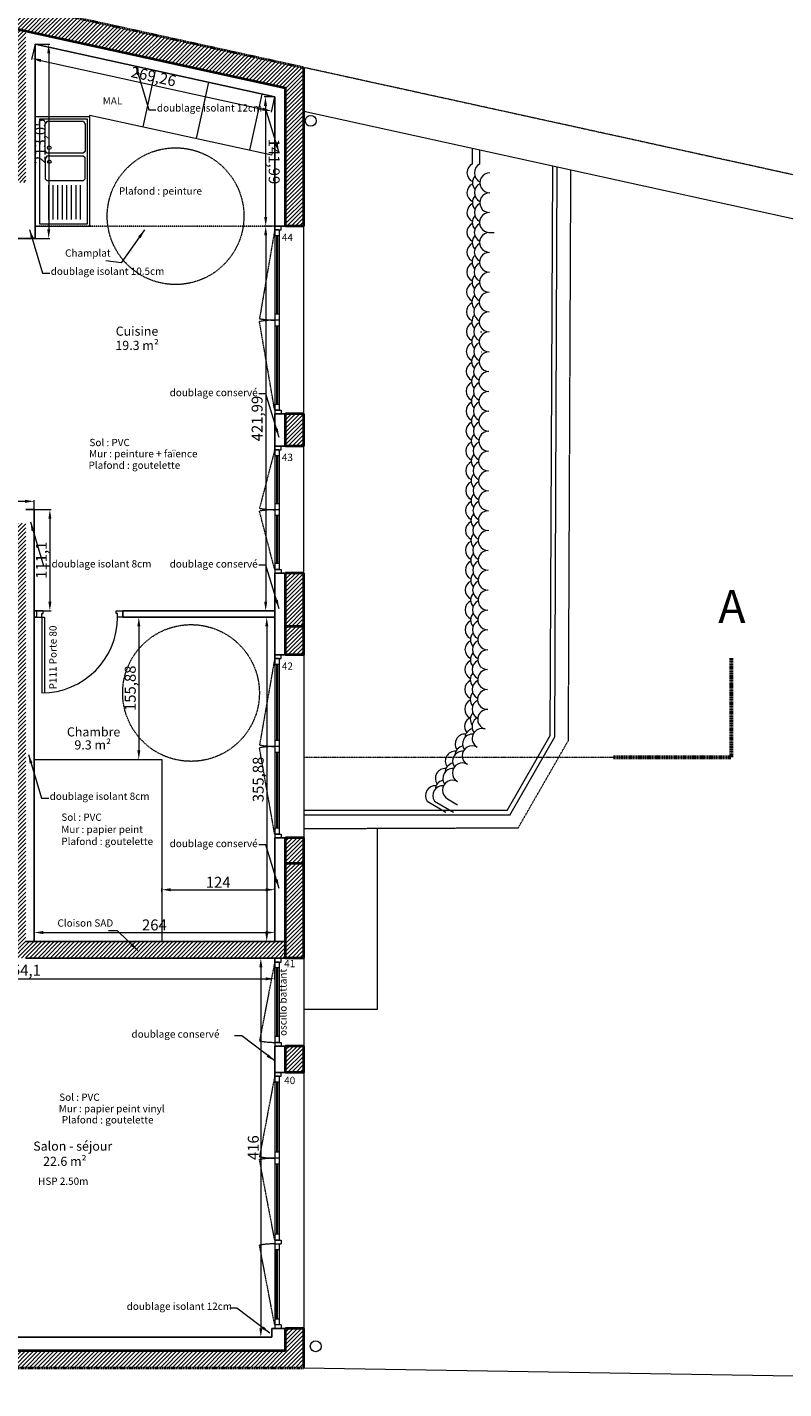
# Model space of a CAD drawing. Units: millimetres. Extents: x 6943 to 48563, y -39792 to 13096.
# Drawn here: x 27953 to 28783, y -25793 to -24299 of the extents above; entities that cross this region are included whole.
import ezdxf

# ---------------------------------------------------------------- set-up
doc = ezdxf.new("R2010")
doc.units = ezdxf.units.MM
for name, pattern in [('ACAD_ISO10W100', [18, 12, -3, 0, -3]), ('CACHE', [9.525, 6.35, -3.175]), ('JIS_02_0.7', [1.35, 0.75, -0.6])]:
    doc.linetypes.add(name, pattern=pattern)
for name, color, linetype, lineweight in [('A- doublage sup', 4, 'Continuous', 25), ('A-005', 8, 'Continuous', 5), ('A-009', 6, 'Continuous', 9), ('A-009 pointillé', 6, 'CACHE', 9), ('A-018', 1, 'Continuous', 18), ('A-018 tireté', 1, 'JIS_02_0.7', 25), ('A-025', 4, 'Continuous', 25), ('A-040', 2, 'Continuous', 40), ('A-AXE', 9, 'ACAD_ISO10W100', 13), ('A-cote050', 9, 'Continuous', 13), ('A-hachures', 6, 'Continuous', 9), ('A-TXT-commentaires', 6, 'Continuous', 13), ('A-TXT-fin', 1, 'Continuous', 18), ('A-TXT-gros', 7, 'Continuous', 70), ('Z-mise-en-scene+mobilier', 253, 'Continuous', 5)]:
    doc.layers.add(name, color=color, linetype=linetype, lineweight=lineweight)
doc.styles.add('arial-italique', font='ariali.ttf')
doc.styles.add('arial-standard', font='arial.ttf')
doc.dimstyles.new('cote-050', dxfattribs={"dimtxt": 12, "dimasz": 10, "dimexe": 1.25, "dimexo": 0, "dimtad": 1, "dimrnd": 0.0005, "dimtxsty": 'arial-standard', "dimcen": 5, "dimclrd": 256, "dimclre": 256, "dimclrt": 256, "dimazin": 0, "dimtfac": 1, "dimtmove": 0, "dimatfit": 3, "dimfxl": 0, "dimlwd": -1, "dimlwe": -1, "dimarcsym": 0})

# ---------------------------------------------------------------- blocks, each defined once
blk = doc.blocks.new('évier 2 bacs')
at = {"layer": 'Z-mise-en-scene+mobilier', "linetype": 'Continuous', "lineweight": 0}
for p, q in [((8592.5, 7234.9), (8592.8, 7294.9)), ((8592.8, 7294.9), (8712.8, 7294.3)), ((8595, 7237.4), (8595.2, 7289.9)), ((8595.2, 7289.9), (8710.2, 7289.3)), ((8710.2, 7289.3), (8710, 7236.8)), ((8712.8, 7294.3), (8712.5, 7234.3)), ((8597.5, 7241.8), (8597.7, 7281.8)), ((8597.7, 7281.8), (8600.4, 7283.8)), ((8600.4, 7283.8), (8600.4, 7283.8)), ((8600.4, 7283.8), (8600.4, 7283.8)), ((8600.4, 7283.8), (8600.4, 7283.8)), ((8629.7, 7283.7), (8600.4, 7283.8)), ((8632.7, 7281.7), (8629.7, 7283.7)), ((8632.5, 7241.7), (8632.7, 7281.7)), ((8635.5, 7241.7), (8635.7, 7281.7)), ((8635.7, 7281.7), (8638.7, 7283.6)), ((8638.7, 7283.6), (8660.7, 7283.5)), ((8660.7, 7283.5), (8662.7, 7281.5)), ((8662.7, 7281.5), (8662.5, 7241.5)), ((8705.2, 7279.3), (8667.7, 7279.5)), ((8705.2, 7274.3), (8667.7, 7274.5)), ((8705.1, 7269.3), (8667.6, 7269.5)), ((8705.1, 7264.3), (8667.6, 7264.5)), ((8705.1, 7259.3), (8667.6, 7259.5)), ((8705, 7249.3), (8667.5, 7249.5)), ((8705, 7244.3), (8667.5, 7244.5)), ((8705.1, 7254.3), (8667.6, 7254.5)), ((8712.5, 7234.3), (8592.5, 7234.9)), ((8710, 7236.8), (8595, 7237.4)), ((8597.5, 7241.8), (8600.5, 7239.8)), ((8600.5, 7239.8), (8630.5, 7239.7)), ((8630.5, 7239.7), (8632.5, 7241.7)), ((8637.5, 7239.7), (8635.5, 7241.7)), ((8660.5, 7239.5), (8637.5, 7239.7)), ((8662.5, 7241.5), (8660.5, 7239.5))]:
    blk.add_line(p, q, dxfattribs=at)
at = {"layer": 'Z-mise-en-scene+mobilier', "linetype": 'Continuous', "lineweight": 0, "extrusion": (0, 0, -1)}
for centre in [(-8626.6, 7279.1), (-8641.9, 7279)]:
    blk.add_circle(centre, 2, dxfattribs=at)
blk = doc.blocks.new('*D117')
at = {"layer": 'A-cote050', "transparency": 16777216}
for p, q in [((28100.2, -25247.7), (28100.2, -25244)), ((28110.2, -25245.2), (28214.2, -25245.2)), ((28224.2, -25245.2), (28224.2, -25244))]:
    blk.add_line(p, q, dxfattribs=at)
for points in [[(28110.2, -25243.5), (28110.2, -25246.9), (28100.2, -25245.2)], [(28214.2, -25243.5), (28214.2, -25246.9), (28224.2, -25245.2)]]:
    blk.add_solid(points, dxfattribs=at)
at = {"layer": 'Defpoints', "color": 0, "transparency": 16777216}
for p in [(28100.2, -25247.7), (28224.2, -25245.2), (28224.2, -25245.2)]:
    blk.add_point(p, dxfattribs=at)
at = {"layer": 'A-cote050', "transparency": 16777216, "insert": (28162.2, -25238.6), "char_height": 12, "attachment_point": 5, "style": 'arial-standard'}
blk.add_mtext('124', dxfattribs=at)
blk = doc.blocks.new('*D120')
at = {"layer": 'A-cote050', "transparency": 16777216}
for p, q in [((28075.1, -24946.3), (28073.9, -24946.3)), ((28075.1, -24956.3), (28075.1, -25092.2)), ((28075.1, -25102.2), (28073.9, -25102.2))]:
    blk.add_line(p, q, dxfattribs=at)
for points in [[(28073.5, -24956.3), (28076.8, -24956.3), (28075.1, -24946.3)], [(28073.5, -25092.2), (28076.8, -25092.2), (28075.1, -25102.2)]]:
    blk.add_solid(points, dxfattribs=at)
at = {"layer": 'Defpoints', "color": 0, "transparency": 16777216}
for p in [(28075.1, -24946.3), (28075.1, -25102.2), (28075.1, -25102.2)]:
    blk.add_point(p, dxfattribs=at)
at = {"layer": 'A-cote050', "transparency": 16777216, "insert": (28067.3, -25024.2), "char_height": 12, "attachment_point": 5, "rotation": 90, "style": 'arial-standard'}
blk.add_mtext('155,88', dxfattribs=at)
blk = doc.blocks.new('*D121')
at = {"layer": 'A-cote050', "transparency": 16777216}
for p, q in [((28215.5, -24946.3), (28216.8, -24946.3)), ((28215.5, -24956.3), (28215.5, -25292.2)), ((28215.5, -25302.2), (28214.3, -25302.2))]:
    blk.add_line(p, q, dxfattribs=at)
for points in [[(28213.9, -24956.3), (28217.2, -24956.3), (28215.5, -24946.3)], [(28213.9, -25292.2), (28217.2, -25292.2), (28215.5, -25302.2)]]:
    blk.add_solid(points, dxfattribs=at)
at = {"layer": 'Defpoints', "color": 0, "transparency": 16777216}
for p in [(28215.5, -24946.3), (28215.5, -25302.2), (28215.5, -25302.2)]:
    blk.add_point(p, dxfattribs=at)
at = {"layer": 'A-cote050', "transparency": 16777216, "insert": (28207.7, -25124.2), "char_height": 12, "attachment_point": 5, "rotation": 90, "style": 'arial-standard'}
blk.add_mtext('355,88', dxfattribs=at)
blk = doc.blocks.new('*D122')
at = {"layer": 'A-cote050', "transparency": 16777216}
for p, q in [((27960.2, -25292.4), (27960.2, -25290.9)), ((27970.2, -25292.2), (28214.2, -25292.2)), ((28224.2, -25292.4), (28224.2, -25290.9))]:
    blk.add_line(p, q, dxfattribs=at)
for points in [[(27970.2, -25290.5), (27970.2, -25293.8), (27960.2, -25292.2)], [(28214.2, -25290.5), (28214.2, -25293.8), (28224.2, -25292.2)]]:
    blk.add_solid(points, dxfattribs=at)
at = {"layer": 'Defpoints', "color": 0, "transparency": 16777216}
for p in [(27960.2, -25292.4), (28224.2, -25292.2), (28224.2, -25292.4)]:
    blk.add_point(p, dxfattribs=at)
at = {"layer": 'A-cote050', "transparency": 16777216, "insert": (28092.2, -25285.4), "char_height": 12, "attachment_point": 5, "style": 'arial-standard'}
blk.add_mtext('264', dxfattribs=at)
blk = doc.blocks.new('*D154')
at = {"layer": 'A-cote050', "transparency": 16777216}
for p, q in [((27883.1, -24828.2), (27883.1, -24817.9)), ((27893.1, -24819.1), (27950.2, -24819.1)), ((27960.2, -24828.2), (27960.2, -24817.9))]:
    blk.add_line(p, q, dxfattribs=at)
for points in [[(27893.1, -24817.4), (27893.1, -24820.8), (27883.1, -24819.1)], [(27950.2, -24817.4), (27950.2, -24820.8), (27960.2, -24819.1)]]:
    blk.add_solid(points, dxfattribs=at)
at = {"layer": 'Defpoints', "color": 0, "transparency": 16777216}
for p in [(27960.2, -24819.1), (27883.1, -24828.2), (27960.2, -24828.2)]:
    blk.add_point(p, dxfattribs=at)
at = {"layer": 'A-cote050', "transparency": 16777216, "insert": (27921.7, -24811.3), "char_height": 12, "attachment_point": 5, "style": 'arial-standard'}
blk.add_mtext('77,13', dxfattribs=at)
blk = doc.blocks.new('*D155')
at = {"layer": 'A-cote050', "transparency": 16777216}
for p, q in [((27961.2, -24317.6), (27977.5, -24317.6)), ((27976.2, -24327.6), (27976.2, -24520.7)), ((27961.2, -24530.7), (27977.5, -24530.7))]:
    blk.add_line(p, q, dxfattribs=at)
for points in [[(27974.6, -24327.6), (27977.9, -24327.6), (27976.2, -24317.6)], [(27974.6, -24520.7), (27977.9, -24520.7), (27976.2, -24530.7)]]:
    blk.add_solid(points, dxfattribs=at)
at = {"layer": 'Defpoints', "color": 0, "transparency": 16777216}
for p in [(27961.2, -24317.6), (27961.2, -24530.7), (27976.2, -24530.7)]:
    blk.add_point(p, dxfattribs=at)
at = {"layer": 'A-cote050', "transparency": 16777216, "insert": (27968.4, -24424.2), "char_height": 12, "attachment_point": 5, "rotation": 90, "style": 'arial-standard'}
blk.add_mtext('213,05', dxfattribs=at)
blk = doc.blocks.new('*D156')
at = {"layer": 'A-cote050', "transparency": 16777216}
for p, q in [((27961.2, -24317.6), (27957.5, -24334.5)), ((27967.6, -24335.5), (28211, -24388.8)), ((28224.2, -24375.3), (28220.5, -24392.2))]:
    blk.add_line(p, q, dxfattribs=at)
for points in [[(27967.9, -24333.8), (27967.2, -24337.1), (27957.8, -24333.3)], [(28211.4, -24387.2), (28210.7, -24390.5), (28220.8, -24391)]]:
    blk.add_solid(points, dxfattribs=at)
at = {"layer": 'Defpoints', "color": 0, "transparency": 16777216}
for p in [(27961.2, -24317.6), (28224.2, -24375.3), (28220.8, -24391)]:
    blk.add_point(p, dxfattribs=at)
at = {"layer": 'A-cote050', "transparency": 16777216, "insert": (28091, -24354.5), "char_height": 12, "attachment_point": 5, "rotation": 347.6346, "style": 'arial-standard'}
blk.add_mtext('269,26', dxfattribs=at)
blk = doc.blocks.new('*D157')
at = {"layer": 'A-cote050', "transparency": 16777216}
for p, q in [((28224.2, -24375.3), (28212.8, -24375.3)), ((28214.1, -24385.3), (28214.3, -24507.3)), ((28224.5, -24517.3), (28213.1, -24517.3))]:
    blk.add_line(p, q, dxfattribs=at)
for points in [[(28215.8, -24385.3), (28212.4, -24385.3), (28214.1, -24375.3)], [(28216, -24507.3), (28212.7, -24507.3), (28214.4, -24517.3)]]:
    blk.add_solid(points, dxfattribs=at)
at = {"layer": 'Defpoints', "color": 0, "transparency": 16777216}
for p in [(28224.2, -24375.3), (28214.4, -24517.3), (28224.5, -24517.3)]:
    blk.add_point(p, dxfattribs=at)
at = {"layer": 'A-cote050', "transparency": 16777216, "insert": (28222.1, -24446.3), "char_height": 12, "attachment_point": 5, "rotation": 270.1095, "style": 'arial-standard'}
blk.add_mtext('141,99', dxfattribs=at)
blk = doc.blocks.new('*D158')
at = {"layer": 'A-cote050', "transparency": 16777216}
for p, q in [((28221.2, -24517.3), (28213.1, -24517.3)), ((28214.4, -24527.3), (28214.4, -24929.3)), ((28224.2, -24939.3), (28213.1, -24939.3))]:
    blk.add_line(p, q, dxfattribs=at)
for points in [[(28212.7, -24527.3), (28216, -24527.3), (28214.4, -24517.3)], [(28212.7, -24929.3), (28216, -24929.3), (28214.4, -24939.3)]]:
    blk.add_solid(points, dxfattribs=at)
at = {"layer": 'Defpoints', "color": 0, "transparency": 16777216}
for p in [(28221.2, -24517.3), (28214.4, -24939.3), (28224.2, -24939.3)]:
    blk.add_point(p, dxfattribs=at)
at = {"layer": 'A-cote050', "transparency": 16777216, "insert": (28206.5, -24728.3), "char_height": 12, "attachment_point": 5, "rotation": 90, "style": 'arial-standard'}
blk.add_mtext('421,99', dxfattribs=at)
blk = doc.blocks.new('*D159')
at = {"layer": 'A-cote050', "transparency": 16777216}
for p, q in [((27960.2, -24828.2), (27978.8, -24828.2)), ((27977.5, -24838.2), (27977.5, -24929.3)), ((27960.2, -24939.3), (27978.8, -24939.3))]:
    blk.add_line(p, q, dxfattribs=at)
for points in [[(27975.9, -24838.2), (27979.2, -24838.2), (27977.5, -24828.2)], [(27975.9, -24929.3), (27979.2, -24929.3), (27977.5, -24939.3)]]:
    blk.add_solid(points, dxfattribs=at)
at = {"layer": 'Defpoints', "color": 0, "transparency": 16777216}
for p in [(27960.2, -24828.2), (27960.2, -24939.3), (27977.5, -24939.3)]:
    blk.add_point(p, dxfattribs=at)
at = {"layer": 'A-cote050', "transparency": 16777216, "insert": (27969.7, -24883.7), "char_height": 12, "attachment_point": 5, "rotation": 90, "style": 'arial-standard'}
blk.add_mtext('111,1', dxfattribs=at)
blk = doc.blocks.new('*D160')
at = {"layer": 'A-cote050', "transparency": 16777216}
for p, q in [((27670.1, -25329.2), (27670.1, -25344.2)), ((28224.2, -25320.2), (28224.2, -25344.2)), ((27680.1, -25342.9), (28214.2, -25342.9))]:
    blk.add_line(p, q, dxfattribs=at)
for points in [[(27680.1, -25341.3), (27680.1, -25344.6), (27670.1, -25342.9)], [(28214.2, -25341.3), (28214.2, -25344.6), (28224.2, -25342.9)]]:
    blk.add_solid(points, dxfattribs=at)
at = {"layer": 'Defpoints', "color": 0, "transparency": 16777216}
for p in [(27670.1, -25329.2), (28224.2, -25320.2), (28224.2, -25342.9)]:
    blk.add_point(p, dxfattribs=at)
at = {"layer": 'A-cote050', "transparency": 16777216, "insert": (27947.2, -25335.1), "char_height": 12, "attachment_point": 5, "style": 'arial-standard'}
blk.add_mtext('554,1', dxfattribs=at)
blk = doc.blocks.new('*D161')
at = {"layer": 'A-cote050', "transparency": 16777216}
for p, q in [((28224.2, -25320.2), (28207.8, -25320.2)), ((28209, -25330.2), (28209, -25726.2)), ((28221.2, -25736.2), (28207.8, -25736.2))]:
    blk.add_line(p, q, dxfattribs=at)
for points in [[(28207.4, -25330.2), (28210.7, -25330.2), (28209, -25320.2)], [(28207.4, -25726.2), (28210.7, -25726.2), (28209, -25736.2)]]:
    blk.add_solid(points, dxfattribs=at)
at = {"layer": 'Defpoints', "color": 0, "transparency": 16777216}
for p in [(28224.2, -25320.2), (28209, -25736.2), (28221.2, -25736.2)]:
    blk.add_point(p, dxfattribs=at)
at = {"layer": 'A-cote050', "transparency": 16777216, "insert": (28202.3, -25528.2), "char_height": 12, "attachment_point": 5, "rotation": 90, "style": 'arial-standard'}
blk.add_mtext('416', dxfattribs=at)

msp = doc.modelspace()

# ---------------------------------------------------------------- hatches: boundary and pattern name
at = {"layer": 'A-018'}
h = msp.add_hatch(dxfattribs=at)
h.set_pattern_fill('ANSI31', color=256, style=0)
h.paths.add_polyline_path([(28236.244, -24956.278), (28256.244, -24956.278), (28256.244, -24897.87), (28236.244, -24897.87)])
h = msp.add_hatch(dxfattribs=at)
h.set_pattern_fill('ANSI31', color=256, style=0)
h.paths.add_polyline_path([(28256.244, -25216.278), (28236.244, -25216.278), (28236.244, -25320.154), (28256.244, -25320.154)])
h = msp.add_hatch(dxfattribs=at)
h.set_pattern_fill('ANSI31', color=256, style=0)
h.paths.add_polyline_path([(28236.244, -25302.154), (28133.244, -25302.154), (28133.244, -25302.496), (28043.244, -25302.496), (28043.244, -25302.154), (27951.244, -25302.154), (27951.244, -25320.154), (28236.244, -25320.154)])
at = {"layer": 'A-hachures'}
h = msp.add_hatch(dxfattribs=at)
h.set_pattern_fill('ANSI31', color=256, style=0)
h.set_pattern_definition([(45, (17282.5128, -26088.0766), (-2.245064, 2.245064), [])])
h.paths.add_polyline_path([(28256.244, -24723.278), (28236.244, -24723.278), (28236.244, -24758.674), (28256.244, -24758.674)])
h.paths.add_polyline_path([(28256.244, -24956.278), (28236.244, -24956.278), (28236.244, -24987.674), (28256.244, -24987.674)])
h.paths.add_polyline_path([(27509.241, -24880.154), (27491.244, -24880.154), (27491.244, -24970.281), (27509.244, -24970.281)])
h.paths.add_polyline_path([(27509.244, -24970.281), (27491.244, -24970.281), (27491.244, -24979.676), (27509.244, -24979.676)])
h.paths.add_polyline_path([(27509.242, -24737.281), (27491.244, -24737.281), (27491.244, -24769.154), (27509.241, -24769.154)])
h.paths.add_polyline_path([(27509.244, -24717.154), (27491.244, -24717.154), (27491.244, -24737.281), (27509.242, -24737.281)])
h.paths.add_polyline_path([(26962.244, -24490.784), (26940.244, -24490.784), (26940.244, -24506.281), (26962.244, -24506.281)])
h.paths.add_polyline_path([(26962.244, -24506.281), (26940.244, -24506.281), (26940.244, -24520.784), (26962.244, -24520.784)])
h.paths.add_polyline_path([(26962.244, -24722.281), (26940.244, -24722.281), (26940.244, -24737.281), (26962.244, -24737.281)])
h.paths.add_polyline_path([(26962.244, -24737.281), (26940.244, -24737.281), (26940.244, -24751.784), (26962.244, -24751.784)])
h.paths.add_polyline_path([(27370.241, -24961.676), (26962.244, -24961.676), (26962.244, -24954.784), (26940.244, -24954.784), (26940.244, -24970.281), (27370.241, -24970.281)])
h.paths.add_polyline_path([(27370.241, -24970.281), (26940.244, -24970.281), (26940.244, -24984.784), (26962.244, -24984.784), (26962.244, -24979.676), (27370.241, -24979.676)])
h.paths.add_polyline_path([(27694.244, -24297.676), (27509.244, -24297.676), (27509.244, -24206.256), (27491.244, -24202.31), (27491.244, -24506.281), (27509.243, -24506.281), (27509.244, -24307.676), (27694.244, -24307.676)])
h.paths.add_polyline_path([(27509.243, -24506.281), (27491.244, -24506.281), (27491.244, -24529.154), (27509.243, -24529.154)])
h.paths.add_polyline_path([(27951.244, -24303.156), (27933.244, -24299.21), (27933.244, -24469.154), (27951.244, -24469.154)])
h.paths.add_polyline_path([(27817.472, -24297.676), (27744.244, -24297.676), (27744.244, -24307.676), (27811.902, -24307.676)])
h.paths.add_polyline_path([(26940.244, -24054.676), (26940.244, -24212.784), (26962.244, -24212.784), (26962.244, -24086.337), (27320.222, -24164.816), (27333.542, -24140.899)])
h.paths.add_polyline_path([(27333.542, -24140.899), (27320.222, -24164.816), (27569.044, -24219.366), (27582.365, -24195.448)])
h.paths.add_polyline_path([(27582.365, -24195.448), (27569.044, -24219.366), (27829.308, -24276.424), (27842.629, -24252.506)])
h.paths.add_polyline_path([(27842.629, -24252.506), (27829.308, -24276.424), (28144.834, -24345.597), (28158.155, -24321.679)])
h.paths.add_polyline_path([(28256.244, -24343.183), (28158.155, -24321.679), (28144.834, -24345.597), (28236.244, -24365.637), (28236.244, -24517.278), (28256.244, -24517.278)])
h.paths.add_polyline_path([(27828.244, -24314.176), (27846.244, -24314.176), (27846.244, -24280.137), (27829.308, -24276.424), (27828.244, -24278.335), (27828.244, -24297.676), (27817.472, -24297.676), (27811.902, -24307.676), (27828.244, -24307.676)])
h = msp.add_hatch(dxfattribs=at)
h.set_pattern_fill('ANSI31', color=256, style=0)
h.paths.add_polyline_path([(26962.244, -25439.284), (26940.244, -25439.284), (26940.244, -25448.784), (26962.244, -25448.784)])
h.paths.add_polyline_path([(27636.744, -25014.154), (27619.244, -25014.154), (27619.244, -25183.154), (27814.244, -25183.154), (27814.244, -25014.154), (27796.744, -25014.154), (27796.744, -25163.654), (27636.744, -25163.654)])
h.paths.add_polyline_path([(27509.244, -25431.154), (27491.244, -25431.154), (27491.244, -25439.284), (27509.244, -25439.284)])
h.paths.add_polyline_path([(26962.244, -25187.784), (26940.244, -25187.784), (26940.244, -25202.281), (26962.244, -25202.281)])
h.paths.add_polyline_path([(26962.244, -25202.281), (26940.244, -25202.281), (26940.244, -25216.784), (26962.244, -25216.784)])
h.paths.add_polyline_path([(26962.244, -25419.784), (26940.244, -25419.784), (26940.244, -25439.284), (26962.244, -25439.284)])
h.paths.add_polyline_path([(27288.429, -25751.154), (26961.935, -25751.154), (26961.935, -25723.789), (26940.244, -25723.784), (26940.244, -25769.676), (27285.393, -25769.676)])
h.paths.add_polyline_path([(27509.244, -25439.284), (27491.244, -25439.284), (27491.244, -25751.154), (27509.244, -25751.154)])
h.paths.add_polyline_path([(28047.399, -25751.154), (27288.429, -25751.154), (27285.393, -25769.676), (28044.364, -25769.676)])
h.paths.add_polyline_path([(28256.244, -25726.673), (28236.244, -25726.673), (28236.244, -25751.154), (28047.399, -25751.154), (28044.364, -25769.676), (28256.244, -25769.676)])
h.paths.add_polyline_path([(27951.244, -24970.281), (27933.244, -24970.281), (27933.244, -25202.281), (27951.244, -25202.281)])
h.paths.add_polyline_path([(27951.244, -24843.154), (27933.244, -24843.154), (27933.244, -24970.281), (27951.244, -24970.281)])
h.paths.add_polyline_path([(27951.244, -25202.281), (27933.244, -25202.281), (27933.244, -25302.154), (27608.979, -25302.154), (27608.979, -25320.154), (27951.244, -25320.154)])
h.paths.add_polyline_path([(27513.979, -25302.154), (27509.244, -25302.154), (27509.244, -25202.281), (27491.244, -25202.281), (27491.244, -25320.154), (27513.979, -25320.154)])
h.paths.add_polyline_path([(28256.244, -25188.278), (28236.244, -25188.278), (28236.244, -25216.278), (28256.244, -25216.278)])
h.paths.add_polyline_path([(27509.244, -25169.676), (27491.244, -25169.676), (27491.244, -25202.281), (27509.244, -25202.281)])
h.paths.add_polyline_path([(28236.244, -25445.674), (28256.244, -25445.674), (28256.244, -25416.674), (28236.244, -25416.674)])

# ---------------------------------------------------------------- linework, layer by layer
at = {"layer": 'A- doublage sup'}
for p in [(27951.244, -24828.175), (27960.244, -25302.154)]:
    msp.add_line(p, (27960.244, -24828.175), dxfattribs=at)
at = {"layer": 'A-005'}
for p, q in [((28441.35, -24448.837), (28441.35, -24431.962)), ((28449.454, -24448.872), (28449.454, -24433.729)), ((28451.929, -24524.124), (28452.014, -24524.124)), ((28459.201, -24524.124), (28465.028, -24524.124)), ((28391.526, -25147.994), (28412.212, -25160.166)), ((28399.63, -25148.029), (28420.316, -25160.201)), ((28413.871, -25145.418), (28424.898, -25152.222))]:
    msp.add_line(p, q, dxfattribs=at)
at = {"layer": 'A-005', "linetype": 'CACHE', "ltscale": 0.1}
for p, q in [((28546.613, -25081.35), (28549.32, -24455.867)), ((28491.342, -25177.589), (28546.613, -25081.35)), ((28491.342, -25177.589), (28256.244, -25178.477))]:
    msp.add_line(p, q, dxfattribs=at)
at = {"layer": 'A-005'}
for centre, start, end in [((28446.145, -24458.625), 116.098757, 243.776395), ((28454.249, -24458.661), 116.098757, 243.776395), ((28452.16, -24469.624), 138.416133, 221.325557), ((28460.264, -24469.659), 89.749034, 269.775892), ((28446.145, -24480.425), 116.338112, 243.251921), ((28454.249, -24480.461), 116.338112, 243.251921), ((28460.17, -24491.459), 89.727962, 269.775892), ((28446.145, -24502.225), 116.867113, 242.726732), ((28452.066, -24491.424), 137.88608, 222.270903), ((28454.249, -24502.261), 116.867113, 242.726732), ((28451.971, -24513.224), 137.355194, 222.293442), ((28460.076, -24513.259), 89.727962, 270.224108), ((28446.134, -24524.004), 117.345248, 242.279195), ((28454.238, -24524.039), 117.345248, 242.279195), ((28459.981, -24535.059), 89.727962, 269.775892), ((28451.971, -24513.224), 269.727962, 270.224108), ((28451.877, -24535.024), 89.727962, 89.775892), ((28446.134, -24545.804), 117.876294, 241.753235), ((28451.877, -24535.024), 136.846691, 222.832194), ((28454.238, -24545.839), 117.876294, 241.753235), ((28451.783, -24556.823), 136.315317, 221.705266), ((28459.887, -24556.859), 89.727962, 269.775892), ((28445.845, -24567.594), 116.790451, 242.841003), ((28453.949, -24567.629), 116.790451, 242.841003), ((28459.792, -24578.658), 89.727962, 269.775892), ((28451.783, -24556.823), 269.727962, 269.775892), ((28451.688, -24578.623), 89.727962, 89.775892), ((28445.748, -24589.393), 116.775804, 242.855781), ((28451.688, -24578.623), 137.387571, 221.689819), ((28453.852, -24589.428), 120.432509, 242.855781), ((28453.852, -24589.428), 116.775804, 120.432509), ((28451.594, -24600.423), 137.401882, 221.637574), ((28459.698, -24600.458), 89.727962, 269.775892), ((28445.648, -24611.183), 116.748005, 242.894906), ((28451.499, -24622.223), 137.415816, 221.614762), ((28453.752, -24611.218), 116.748005, 242.894906), ((28459.604, -24622.258), 89.727962, 269.775892), ((28451.594, -24600.423), 269.727962, 269.775892), ((28451.499, -24622.223), 89.727962, 89.775892), ((28445.55, -24632.983), 116.726117, 242.916834), ((28453.654, -24633.018), 116.726117, 242.916834), ((28445.451, -24654.782), 116.70423, 242.938761), ((28451.405, -24644.023), 137.437329, 221.591951), ((28453.556, -24654.817), 116.70423, 242.938761), ((28459.509, -24644.058), 89.727962, 270.250966), ((28451.499, -24622.223), 262.314278, 269.775892), ((28451.311, -24665.822), 137.45884, 221.56914), ((28459.415, -24665.858), 89.727962, 269.775892), ((28451.405, -24644.023), 269.727962, 270.250966), ((28451.311, -24665.822), 89.727962, 89.775892), ((28445.353, -24676.582), 116.682344, 242.960685), ((28453.457, -24676.617), 116.682344, 242.960685), ((28445.255, -24698.381), 116.660459, 242.982608), ((28451.216, -24687.622), 137.480348, 221.546329), ((28453.359, -24698.417), 116.660459, 242.982608), ((28459.32, -24687.657), 89.727962, 269.775892), ((28451.311, -24665.822), 269.727962, 269.775892), ((28451.216, -24687.622), 89.727962, 89.775892), ((28451.122, -24709.422), 137.501854, 221.523519), ((28459.226, -24709.457), 89.727962, 269.775892), ((28445.156, -24720.181), 116.638575, 243.00453), ((28453.261, -24720.216), 116.638575, 243.00453), ((28459.132, -24731.257), 89.727962, 269.775892), ((28445.058, -24741.981), 116.616691, 243.026449), ((28451.027, -24731.222), 137.523358, 221.50071), ((28453.162, -24742.016), 116.616691, 243.026449), ((28450.933, -24753.022), 137.54486, 221.477901), ((28459.037, -24753.057), 89.727962, 269.775892), ((28451.027, -24731.222), 269.727962, 269.775892), ((28450.933, -24753.022), 89.727962, 89.775892), ((28444.96, -24763.78), 116.594809, 243.048368), ((28453.064, -24763.815), 116.594809, 243.048368), ((28458.943, -24774.856), 89.727962, 270.250966), ((28444.862, -24785.58), 116.572928, 243.070284), ((28450.839, -24774.821), 137.56636, 222.427505), ((28452.966, -24785.615), 116.572928, 243.070284), ((28450.744, -24796.621), 137.587857, 221.432284), ((28458.848, -24796.656), 89.727962, 269.775892), ((28444.763, -24807.379), 116.551047, 243.092199), ((28452.867, -24807.414), 116.551047, 243.092199), ((28458.754, -24818.456), 89.727962, 269.775892), ((28444.665, -24829.179), 116.529168, 243.114112), ((28450.65, -24818.421), 137.609352, 221.409477), ((28452.769, -24829.214), 116.529168, 243.114112), ((28450.556, -24840.221), 137.630845, 221.38667), ((28458.66, -24840.256), 89.727962, 272.536422), ((28450.556, -24840.221), 89.727962, 89.775892), ((28444.567, -24850.978), 116.507289, 243.136024), ((28450.461, -24862.021), 137.652335, 221.363864), ((28452.671, -24851.013), 116.507289, 243.136024), ((28458.565, -24862.056), 89.727962, 269.775892), ((28444.468, -24872.778), 116.485412, 243.157934), ((28452.572, -24872.813), 116.485412, 243.157934), ((28444.37, -24894.577), 116.463535, 243.179842), ((28450.367, -24883.82), 137.673823, 221.341058), ((28452.474, -24894.613), 116.463535, 243.179842), ((28458.471, -24883.855), 89.727962, 269.775892), ((28450.461, -24862.021), 269.727962, 269.775892), ((28450.367, -24883.82), 89.727962, 89.775892), ((28450.272, -24905.62), 137.695309, 221.318252), ((28458.377, -24905.655), 89.727962, 271.41899), ((28450.367, -24883.82), 269.727962, 269.775892), ((28450.272, -24905.62), 89.727962, 89.775892), ((28444.272, -24916.377), 116.441659, 243.201749), ((28452.376, -24916.412), 116.441659, 243.201749), ((28444.173, -24938.177), 116.419784, 243.223654), ((28450.178, -24927.42), 137.716793, 221.295447), ((28452.278, -24938.212), 116.419784, 243.223654), ((28458.282, -24927.455), 89.727962, 269.775892), ((28450.084, -24949.22), 137.738274, 221.272643), ((28458.188, -24949.255), 89.727962, 269.775892), ((28444.075, -24959.976), 116.397911, 243.245557), ((28452.179, -24960.011), 116.397911, 243.245557), ((28443.977, -24981.776), 116.376038, 243.267459), ((28449.989, -24971.02), 137.759753, 221.249839), ((28452.081, -24981.811), 116.376038, 243.267459), ((28458.093, -24971.055), 89.727962, 270.969009), ((28450.084, -24949.22), 269.727962, 269.775892), ((28449.989, -24971.02), 89.727962, 89.775892), ((28449.895, -24992.819), 137.78123, 221.227036), ((28457.999, -24992.854), 89.727962, 269.775892), ((28449.895, -24992.819), 89.727962, 89.775892), ((28443.878, -25003.575), 116.354166, 243.289359), ((28451.983, -25003.61), 116.354166, 243.289359), ((28457.905, -25014.654), 89.727962, 269.775892), ((28443.78, -25025.375), 116.332295, 243.311258), ((28449.8, -25014.619), 137.802705, 221.204234), ((28451.884, -25025.41), 116.332295, 243.311258), ((28449.706, -25036.419), 137.824177, 221.181432), ((28457.81, -25036.454), 89.727962, 270.980317), ((28449.8, -25014.619), 269.727962, 269.775892), ((28449.706, -25036.419), 89.727962, 89.775892), ((28443.682, -25047.174), 116.310425, 243.333154), ((28451.786, -25047.209), 116.310425, 243.333154), ((28457.945, -25058.252), 89.727962, 256.083036), ((28443.596, -25066.135), 115.632704, 217.440563), ((28449.841, -25058.217), 139.129994, 215.160802), ((28451.7, -25066.17), 115.632704, 217.440563), ((28433.184, -25085.287), 86.003303, 214.66273), ((28441.288, -25085.322), 86.003303, 214.66273), ((28443.735, -25079.202), 104.094121, 175.804532), ((28451.84, -25079.237), 72.627414, 240.340825), ((28422.328, -25104.185), 85.997457, 214.674938), ((28430.432, -25104.22), 85.997457, 214.674938), ((28432.878, -25098.105), 102.083063, 175.782558), ((28440.983, -25098.141), 59.919339, 240.340825), ((28422.021, -25117.009), 102.067918, 179.445179), ((28430.126, -25117.044), 56.262356, 240.340825), ((28411.473, -25123.083), 85.991589, 214.687157), ((28419.577, -25123.118), 85.991589, 214.687157), ((28400.618, -25141.981), 85.985699, 213.475966), ((28408.722, -25142.016), 85.985699, 213.475966), ((28411.164, -25135.913), 102.052759, 175.738585), ((28419.269, -25135.948), 59.919339, 240.316235)]:
    msp.add_arc(centre, 10.9, start, end, dxfattribs=at)
at = {"layer": 'A-009', "linetype": 'CACHE', "ltscale": 0.1}
msp.add_line((29663.86, -24651.776), (28256.244, -24343.183), dxfattribs=at)
at = {"layer": 'A-009'}
for p, q in [((29663.529, -24700.135), (28256.244, -24391.615)), ((28526.636, -25075.975), (28529.339, -24451.486)), ((28531.63, -25077.319), (28534.334, -24452.581)), ((28226.311, -24527.778), (28226.311, -24613.778)), ((28226.711, -24527.778), (28226.711, -24613.778)), ((28226.871, -24527.778), (28226.871, -24613.778)), ((28227.271, -24527.778), (28227.271, -24613.778)), ((28226.311, -24626.778), (28226.311, -24712.778)), ((28226.711, -24626.778), (28226.711, -24712.778)), ((28226.871, -24626.778), (28226.871, -24712.778)), ((28227.271, -24626.778), (28227.271, -24712.778)), ((28226.311, -24769.174), (28226.311, -24821.772)), ((28226.711, -24769.174), (28226.711, -24821.772)), ((28226.871, -24769.174), (28226.871, -24821.772)), ((28227.271, -24769.174), (28227.271, -24821.772)), ((28226.311, -24834.772), (28226.311, -24887.37)), ((28226.711, -24834.772), (28226.711, -24887.37)), ((28226.871, -24834.772), (28226.871, -24887.37)), ((28227.271, -24834.772), (28227.271, -24887.37)), ((28226.311, -24998.174), (28226.311, -25081.476)), ((28226.711, -24998.174), (28226.711, -25081.476)), ((28226.871, -24998.174), (28226.871, -25081.476)), ((28227.271, -24998.174), (28227.271, -25081.476)), ((28479.292, -25158.412), (28526.636, -25075.975)), ((28482.186, -25163.412), (28531.63, -25077.319)), ((28226.311, -25094.476), (28226.311, -25177.778)), ((28226.711, -25094.476), (28226.711, -25177.778)), ((28226.871, -25094.476), (28226.871, -25177.778)), ((28227.271, -25094.476), (28227.271, -25177.778)), ((28479.292, -25158.412), (28256.244, -25158.412)), ((28482.186, -25163.412), (28256.244, -25163.412)), ((28337.244, -25376.412), (28337.244, -25178.412)), ((28226.311, -25331.061), (28226.311, -25406.174)), ((28226.711, -25331.061), (28226.711, -25406.174)), ((28226.871, -25331.061), (28226.871, -25406.174)), ((28227.271, -25331.061), (28227.271, -25406.174)), ((28256.244, -25376.412), (28337.244, -25376.412)), ((28226.311, -25456.174), (28226.311, -25533.164)), ((28226.711, -25456.174), (28226.711, -25533.164)), ((28226.871, -25456.174), (28226.871, -25533.164)), ((28227.271, -25456.174), (28227.271, -25533.164)), ((28226.311, -25546.164), (28226.311, -25623.153)), ((28226.711, -25546.164), (28226.711, -25623.153)), ((28226.871, -25546.164), (28226.871, -25623.153)), ((28227.271, -25546.164), (28227.271, -25623.153)), ((28226.311, -25716.173), (28226.311, -25640.153)), ((28226.711, -25716.173), (28226.711, -25640.153)), ((28226.871, -25716.173), (28226.871, -25640.153)), ((28227.271, -25716.173), (28227.271, -25640.153)), ((28256.244, -25769.673), (29660.055, -25792.683))]:
    msp.add_line(p, q, dxfattribs=at)
at = {"layer": 'A-009 pointillé', "ltscale": 0.1}
for p, q in [((28224.244, -24521.278), (28207.554, -24618.715)), ((28224.244, -24719.278), (28207.554, -24621.841)), ((28224.244, -24762.674), (28207.554, -24826.71)), ((28224.244, -24893.87), (28207.554, -24829.835)), ((28224.244, -24991.674), (28207.554, -25086.414)), ((28224.244, -25184.278), (28207.554, -25089.539)), ((28224.244, -25324.561), (28207.554, -25411.112)), ((28224.244, -25449.674), (28207.554, -25538.101)), ((28224.29, -25629.653), (28207.554, -25541.226)), ((28224.244, -25722.673), (28207.554, -25635.216))]:
    msp.add_line(p, q, dxfattribs=at)
for centre in [(28115.453, -24506.281), (28132.429, -25029.362)]:
    msp.add_circle(centre, 75, dxfattribs=at)
for centre, start, end in [((28224.286, -24529.919), 259.32864, 270.026891), ((28224.286, -24710.637), 89.973109, 100.67136), ((28224.286, -24737.913), 259.32864, 270.026891), ((28224.286, -24918.631), 89.973109, 100.67136), ((28224.286, -24997.617), 259.32864, 270.026891), ((28224.286, -25178.335), 89.973109, 100.67136), ((28224.286, -25322.315), 259.32864, 270.026891), ((28224.286, -25449.305), 259.32864, 270.026891), ((28224.286, -25630.022), 89.973109, 100.67136), ((28224.286, -25724.012), 89.973109, 100.67136)]:
    msp.add_arc(centre, 90.359, start, end, dxfattribs=at)
at = {"layer": 'A-018'}
for p, q in [((28224.244, -24517.278), (28224.244, -24723.278)), ((28224.244, -24521.278), (28224.244, -24517.278)), ((28224.244, -24521.278), (28231.244, -24521.278)), ((28229.321, -24521.278), (28224.244, -24521.278)), ((28229.321, -24521.278), (28229.321, -24719.278)), ((28231.244, -24521.278), (28231.244, -24517.278)), ((28256.244, -24723.278), (28256.244, -24517.278)), ((28229.321, -24527.778), (28224.244, -24527.778)), ((28229.321, -24613.778), (28224.244, -24613.778)), ((28229.321, -24620.278), (28224.244, -24620.278)), ((28229.321, -24626.778), (28224.244, -24626.778)), ((28229.321, -24712.778), (28224.244, -24712.778)), ((28224.244, -24719.278), (28224.244, -24723.278)), ((28224.244, -24719.278), (28231.244, -24719.278)), ((28229.321, -24719.278), (28224.244, -24719.278)), ((28231.244, -24719.278), (28231.244, -24723.278)), ((28224.244, -24758.674), (28224.244, -24897.87)), ((28224.244, -24762.674), (28224.244, -24758.674)), ((28224.244, -24762.674), (28231.244, -24762.674)), ((28229.321, -24762.674), (28224.244, -24762.674)), ((28229.321, -24762.674), (28229.321, -24893.87)), ((28231.244, -24762.674), (28231.244, -24758.674)), ((28256.244, -24897.87), (28256.244, -24758.674)), ((28229.321, -24769.174), (28224.244, -24769.174)), ((28229.321, -24821.772), (28224.244, -24821.772)), ((28229.321, -24828.272), (28224.244, -24828.272)), ((28229.321, -24834.772), (28224.244, -24834.772)), ((28229.321, -24887.37), (28224.244, -24887.37)), ((28224.244, -24893.87), (28224.244, -24897.87)), ((28224.244, -24893.87), (28231.244, -24893.87)), ((28229.321, -24893.87), (28224.244, -24893.87)), ((28231.244, -24893.87), (28231.244, -24897.87)), ((27970.23, -24939.272), (27962.73, -24939.272)), ((27962.73, -24939.272), (27962.73, -24946.272)), ((27968.73, -24942.272), (27970.23, -24942.272)), ((27968.73, -24946.272), (27968.73, -24942.272)), ((27970.23, -24942.272), (27970.23, -24939.272)), ((28050.23, -24939.272), (28057.73, -24939.272)), ((28050.23, -24942.272), (28050.23, -24939.272)), ((28051.73, -24942.272), (28050.23, -24942.272)), ((28051.73, -24946.272), (28051.73, -24942.272)), ((27962.73, -24946.272), (27971.73, -24946.272)), ((27968.73, -24946.272), (27968.73, -25029.272)), ((27971.73, -24946.272), (27971.73, -25029.218)), ((28057.73, -24946.272), (28051.73, -24946.272)), ((28224.244, -24987.674), (28224.244, -25188.278)), ((28224.244, -24991.674), (28224.244, -24987.674)), ((28231.244, -24991.674), (28231.244, -24987.674)), ((28256.244, -24987.674), (28256.244, -25188.278)), ((28224.244, -24991.674), (28231.244, -24991.674)), ((28229.321, -24991.674), (28224.244, -24991.674)), ((28229.321, -24998.174), (28224.244, -24998.174)), ((28229.321, -24991.674), (28229.321, -25184.278)), ((28229.321, -25081.476), (28224.244, -25081.476)), ((28229.321, -25087.976), (28224.244, -25087.976)), ((28229.321, -25094.476), (28224.244, -25094.476)), ((28229.321, -25177.778), (28224.244, -25177.778)), ((28224.244, -25184.278), (28224.244, -25188.278)), ((28224.244, -25184.278), (28231.244, -25184.278)), ((28229.321, -25184.278), (28224.244, -25184.278)), ((28231.244, -25184.278), (28231.244, -25188.278)), ((28224.244, -25320.154), (28224.244, -25416.674)), ((28224.244, -25320.154), (28224.244, -25416.674)), ((28224.244, -25331.061), (28224.244, -25320.561)), ((28224.244, -25324.561), (28231.244, -25324.561)), ((28229.321, -25324.561), (28224.244, -25324.561)), ((28229.321, -25331.061), (28224.244, -25331.061)), ((28229.321, -25324.561), (28229.321, -25412.674)), ((28231.244, -25324.561), (28231.244, -25320.561)), ((28256.244, -25320.154), (28256.244, -25416.674)), ((28229.321, -25406.174), (28224.244, -25406.174)), ((28224.244, -25412.674), (28224.244, -25416.674)), ((28224.244, -25412.674), (28231.244, -25412.674)), ((28229.321, -25412.674), (28224.244, -25412.674)), ((28231.244, -25412.674), (28231.244, -25416.674)), ((28224.244, -25445.674), (28224.244, -25726.673)), ((28224.244, -25449.674), (28224.244, -25445.674)), ((28224.244, -25449.674), (28231.244, -25449.674)), ((28229.321, -25449.674), (28224.244, -25449.674)), ((28229.321, -25449.674), (28229.321, -25629.653)), ((28231.244, -25449.674), (28231.244, -25445.674)), ((28256.244, -25445.674), (28256.244, -25726.673)), ((28229.321, -25456.174), (28224.244, -25456.174)), ((28229.321, -25533.164), (28224.244, -25533.164)), ((28229.321, -25539.664), (28224.244, -25539.664)), ((28229.321, -25546.164), (28224.244, -25546.164)), ((28229.321, -25623.153), (28224.29, -25623.153)), ((28224.29, -25629.653), (28231.29, -25629.653)), ((28229.367, -25629.653), (28224.29, -25629.653)), ((28231.29, -25629.653), (28231.29, -25633.653)), ((28224.29, -25633.653), (28231.29, -25633.653)), ((28229.367, -25640.153), (28224.29, -25640.153)), ((28229.321, -25633.653), (28229.321, -25722.673)), ((28229.321, -25716.173), (28224.244, -25716.173)), ((28231.244, -25722.673), (28224.244, -25722.673)), ((28231.244, -25722.673), (28231.244, -25726.673))]:
    msp.add_line(p, q, dxfattribs=at)
for centre in [(28263.77, -24401.665), (28269.287, -25746.061)]:
    msp.add_circle(centre, 6, dxfattribs=at)
msp.add_arc((27968.73, -24946.272), 83, 270, 0, dxfattribs=at)
at = {"layer": 'A-018 tireté', "ltscale": 0.1}
msp.add_line((27961.244, -24517.278), (28221.244, -24517.278), dxfattribs=at)
at = {"layer": 'A-025'}
for p, q in [((27961.231, -24317.63), (28224.244, -24375.291)), ((27961.231, -24530.675), (27961.231, -24317.63)), ((28224.244, -24517.916), (28224.244, -24375.291)), ((28236.244, -24517.278), (28224.244, -24517.279)), ((27910.768, -24530.675), (27961.231, -24530.675)), ((28224.244, -24758.674), (28224.244, -24723.278)), ((28236.244, -24723.278), (28224.244, -24723.278)), ((28236.244, -24758.674), (28224.244, -24758.674)), ((28224.244, -24987.674), (28224.244, -24897.87)), ((28224.244, -24897.87), (28236.244, -24897.87)), ((27962.73, -24939.272), (27960.244, -24939.272)), ((28224.244, -24939.272), (28057.73, -24939.272)), ((28057.73, -24939.272), (28057.73, -24946.272)), ((27962.73, -24946.272), (27960.244, -24946.272)), ((28224.244, -24946.272), (28057.73, -24946.272)), ((28236.244, -24987.674), (28224.244, -24987.674)), ((28224.244, -25302.154), (28224.244, -25188.278)), ((28236.244, -25188.278), (28224.244, -25188.278)), ((27951.244, -25302.154), (28236.244, -25302.154)), ((27951.244, -25320.154), (28236.244, -25320.154)), ((28224.244, -25445.674), (28224.244, -25416.674)), ((28236.244, -25416.674), (28224.244, -25416.674)), ((28236.244, -25445.674), (28224.244, -25445.674)), ((28221.244, -25736.154), (27523.213, -25736.154)), ((28221.244, -25736.154), (28221.244, -25726.673)), ((28221.244, -25726.673), (28236.244, -25726.673))]:
    msp.add_line(p, q, dxfattribs=at)
at = {"layer": 'A-040', "linetype": 'CACHE', "ltscale": 0.2}
for p, q in [((26940.244, -24054.676), (28256.244, -24343.183)), ((26940.244, -25769.676), (28256.419, -25769.676))]:
    msp.add_line(p, q, dxfattribs=at)
at = {"layer": 'A-040'}
for p, q in [((26962.244, -24086.337), (28236.244, -24365.637)), ((28256.244, -24517.278), (28256.244, -24343.183)), ((28236.244, -24517.278), (28236.244, -24365.637)), ((28256.244, -24517.278), (28236.244, -24517.278)), ((28236.244, -24758.674), (28236.244, -24723.278)), ((28256.244, -24723.278), (28236.244, -24723.278)), ((28256.244, -24758.674), (28256.244, -24723.278)), ((28256.244, -24758.674), (28236.244, -24758.674)), ((28236.244, -24987.674), (28236.244, -24897.87)), ((28256.244, -24897.87), (28236.244, -24897.87)), ((28256.244, -24987.674), (28256.244, -24897.87)), ((28256.244, -24956.278), (28236.244, -24956.278)), ((28256.244, -24987.674), (28236.244, -24987.674)), ((28236.244, -25320.154), (28236.244, -25188.278)), ((28256.244, -25188.278), (28236.244, -25188.278)), ((28256.244, -25320.154), (28256.244, -25188.278)), ((28256.244, -25216.278), (28236.244, -25216.278)), ((28256.244, -25320.154), (28236.244, -25320.154)), ((28236.244, -25445.674), (28236.244, -25416.674)), ((28256.244, -25416.674), (28236.244, -25416.674)), ((28256.244, -25445.674), (28256.244, -25416.674)), ((28256.244, -25445.674), (28236.244, -25445.674)), ((28236.244, -25751.154), (28236.244, -25726.673)), ((28256.244, -25726.673), (28236.244, -25726.673)), ((28256.244, -25769.673), (28256.244, -25726.673)), ((28236.244, -25751.154), (26961.935, -25751.154))]:
    msp.add_line(p, q, dxfattribs=at)
at = {"layer": 'A-AXE', "lineweight": 60, "ltscale": 0.1}
for p, q in [((28725.562, -25099.654), (28725.562, -24991.228)), ((28596.253, -25099.654), (28725.562, -25099.654))]:
    msp.add_line(p, q, dxfattribs=at)
at = {"layer": 'A-AXE', "ltscale": 0.1}
msp.add_line((28256.244, -25099.654), (28596.253, -25099.654), dxfattribs=at)
at = {"layer": 'A-cote050'}
msp.add_line((28256.244, -25188.278), (28256.244, -25194.278), dxfattribs=at)
at = {"layer": 'Z-mise-en-scene+mobilier'}
for p, q in [((28079.852, -24408.132), (28093.343, -24346.593)), ((28138.46, -24420.981), (28151.951, -24359.442)), ((28197.068, -24433.829), (28210.559, -24372.291)), ((28021.244, -24410.675), (28021.244, -24395.283)), ((28021.244, -24395.283), (28221.244, -24439.129))]:
    msp.add_line(p, q, dxfattribs=at)
msp.add_lwpolyline([(27960.244, -25102.154), (28100.244, -25102.154), (28100.244, -25302.154), (27960.244, -25302.154)], close=True, dxfattribs=at)

# ---------------------------------------------------------------- block references
at = {"layer": 'Z-mise-en-scene+mobilier', "xscale": -1, "rotation": 89.72496178553251}
msp.add_blockref('évier 2 bacs', (35297.277, -15839.636), dxfattribs=at)

# ---------------------------------------------------------------- texts
at = {"layer": 'A-TXT-commentaires', "style": 'arial-italique'}
for s, p in [('MAL', (28035.525, -24383.716)), ('doublage isolant 12cm', (28094.952, -24391.499)), ('Plafond : peinture', (28053.28, -24482.59)), ('44', (28232.156, -24533.505)), ('doublage isolant 10.5cm', (27978.407, -24570.638)), ('doublage conservé', (28108.95, -24703.773)), ('Sol : PVC', (28020.954, -24758.585)), ('Mur : peinture + faïence', (28020.46, -24770.84)), ('Plafond : goutelette', (28019.966, -24783.484)), ('43', (28232.156, -24774.901)), ('doublage isolant 8cm', (27979.365, -24891.665)), ('doublage conservé', (28108.95, -24891.736)), ('42', (28232.156, -25003.901)), ('doublage isolant 8cm', (27977.236, -25146.646)), ('Sol : PVC', (27990.112, -25169.654)), ('Mur : papier peint', (27990.032, -25183)), ('Plafond : goutelette', (27990.112, -25196.179)), ('doublage conservé', (28108.95, -25198.501)), ('41', (28234.695, -25330.216)), ('doublage conservé', (28067.047, -25407.537)), ('40', (28234.695, -25458.436)), ('Sol : PVC', (27987.805, -25476.81)), ('Mur : papier peint vinyl', (27987.256, -25489.339)), ('Plafond : goutelette', (27990.626, -25501.614)), ('HSP 2.50m', (27964.622, -25568.983)), ('doublage isolant 12cm', (28061.781, -25706.161))]:
    msp.add_text(s, height=8, dxfattribs=at).set_placement(p)
for s, p in [('P111 Porte 80', (27984.864, -25025.383)), ('oscillo battant', (28237.298, -25405.595))]:
    msp.add_text(s, height=8, rotation=90, dxfattribs=at).set_placement(p)
at = {"layer": 'A-TXT-commentaires', "char_height": 8, "attachment_point": 9, "style": 'arial-italique'}
for s, insert in [('Champlat', (28044.196, -24553.223)), ('Cloison SAD', (28046.988, -25288.22))]:
    msp.add_mtext(s, dxfattribs=dict(at, insert=insert))
at = {"layer": 'A-TXT-fin', "style": 'arial-standard'}
for s, p in [('Cuisine', (28049.758, -24637.428)), ('19.3 m²', (28049.411, -24653.031)), ('Chambre', (27996.213, -25077.026)), ('9.3 m²', (28004.463, -25091.338)), ('Salon - séjour', (27959.278, -25531.493)), ('22.6 m²', (27970.112, -25548.137))]:
    msp.add_text(s, height=10, dxfattribs=at).set_placement(p)
at = {"layer": 'A-TXT-gros', "style": 'arial-standard'}
msp.add_text('A', height=36, dxfattribs=at).set_placement((28711.092, -24952.439))

# ---------------------------------------------------------------- dimensions: what is measured, and where the dimension line sits
at = {"layer": 'A-cote050'}
for p1, p2, distance, picture, middle in [((27961.231, -24317.63), (28224.244, -24375.291), -16.069, '*D156', (28090.975, -24354.502)), ((28224.244, -24375.291), (28224.515, -24517.278), -10.159, '*D157', (28222.057, -24446.289))]:
    dim = msp.add_aligned_dim(p1=p1, p2=p2, distance=distance, dimstyle='cote-050', dxfattribs=at)
    dim.commit()
    dim.dimension.update_dxf_attribs({"geometry": picture, "text_midpoint": middle})
for base, p1, p2, picture, middle in [((27976.2438, -24530.6752), (27961.2314, -24317.6303), (27961.2312, -24530.6752), '*D155', (27968.4073, -24424.1528)), ((28214.353, -24939.272), (28221.244, -24517.278), (28224.244, -24939.272), '*D158', (28206.516, -24728.275)), ((27977.549, -24939.272), (27960.244, -24828.175), (27960.244, -24939.272), '*D159', (27969.713, -24883.724)), ((28075.136, -25102.154), (28075.136, -24946.272), (28075.136, -25102.154), '*D120', (28067.3, -25024.213)), ((28215.533, -25302.154), (28215.533, -24946.272), (28215.533, -25302.154), '*D121', (28207.696, -25124.213)), ((28209.018, -25736.154), (28224.244, -25320.154), (28221.244, -25736.154), '*D161', (28202.267, -25528.154))]:
    dim = msp.add_linear_dim(base=base, p1=p1, p2=p2, angle=90, dimstyle='cote-050', dxfattribs=at)
    dim.commit()
    dim.dimension.update_dxf_attribs({"geometry": picture, "text_midpoint": middle})
for base, p1, p2, picture, middle in [((27960.244, -24819.104), (27883.117, -24828.175), (27960.244, -24828.175), '*D154', (27921.68, -24811.268)), ((28224.244, -25245.216), (28100.244, -25247.653), (28224.244, -25245.216), '*D117', (28162.244, -25238.566)), ((28224.244, -25292.154), (27960.244, -25292.443), (28224.244, -25292.443), '*D122', (28092.244, -25285.402)), ((28224.244, -25342.922), (27670.144, -25329.154), (28224.244, -25320.154), '*D160', (27947.194, -25335.086))]:
    dim = msp.add_linear_dim(base=base, p1=p1, p2=p2, dimstyle='cote-050', dxfattribs=at)
    dim.commit()
    dim.dimension.update_dxf_attribs({"geometry": picture, "text_midpoint": middle})

# ---------------------------------------------------------------- leaders
at = {"layer": 'A-TXT-commentaires'}
for points in [[(28071.767, -24341.614), (28086.131, -24389.645), (28093.938, -24389.619)], [(28228.995, -24436.898), (28214.631, -24388.866), (28206.824, -24388.892)], [(27955.222, -24520.753), (27969.586, -24568.784), (27977.393, -24568.758)], [(28228.995, -24749.171), (28214.631, -24701.14), (28206.824, -24701.166)], [(27956.18, -24841.78), (27970.544, -24889.811), (27978.352, -24889.785)], [(28228.995, -24937.134), (28214.631, -24889.103), (28206.824, -24889.129)], [(27954.051, -25096.761), (27968.415, -25144.792), (27976.223, -25144.766)], [(28228.995, -25243.899), (28214.631, -25195.868), (28206.824, -25195.894)], [(28224.359, -25433.093), (28188.021, -25405.636), (28180.213, -25405.662)], [(28219.093, -25731.717), (28182.755, -25704.26), (28174.948, -25704.286)]]:
    msp.add_leader(points, dimstyle='cote-050', override={"dimgap": 0.625, "dimtad": 0, "dimfxl": 1.25}, dxfattribs=at)
at = {"layer": 'A-TXT-commentaires', "annotation_type": 0, "has_hookline": 1, "hookline_direction": 1}
for points, text_width in [([(28081.501, -24521.256), (28055.696, -24557.389), (28038.995, -24555.379)], 47.302), ([(28074.106, -25312.039), (28051.786, -25290.376), (28041.786, -25290.376)], 62.226)]:
    msp.add_leader(points, dimstyle='cote-050', override={"dimgap": 0.625, "dimtad": 0, "dimfxl": 1.25}, dxfattribs=dict(at, text_width=text_width))

doc.saveas('drawing.dxf')
